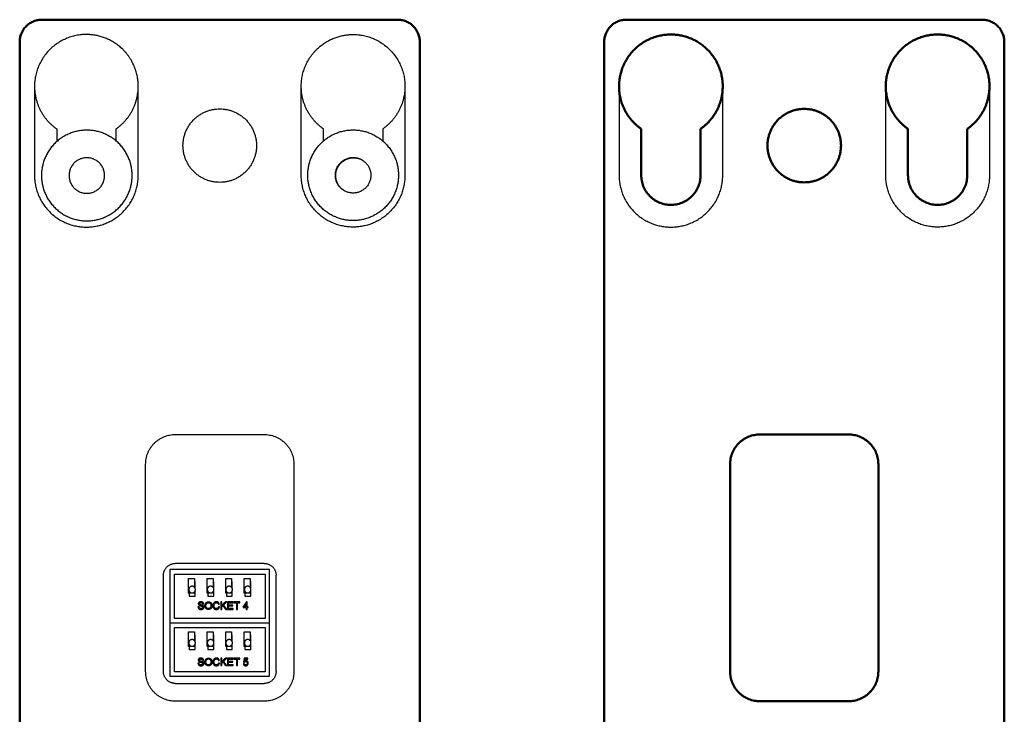
# Model space of a CAD drawing. Units: millimetres. Extents: x 888 to 1385, y -23 to 266.
# Drawn here: x 1126 to 1192, y 174 to 221 of the extents above; entities that cross this region are included whole.
import ezdxf

# ---------------------------------------------------------------- set-up
doc = ezdxf.new("R2010")
doc.units = ezdxf.units.MM
doc.layers.add('Make2D$可见线$场景轮廓线', color=7, linetype='Continuous', lineweight=50, true_color=0x000000)
doc.layers.add('Make2D$可见线$曲线', color=7, linetype='Continuous', true_color=0x000000)

msp = doc.modelspace()

# ---------------------------------------------------------------- linework, layer by layer
at = {"layer": 'Make2D$可见线$场景轮廓线', "color": 18, "true_color": 0x000000}
for points, weights in [([(1127.15434, 221.04124), (1125.65434, 221.04124), (1125.65434, 219.54124)], [1, 0.707106781187, 1]), ([(1152.65434, 219.54124), (1152.65434, 221.04124), (1151.15434, 221.04124)], [1, 0.707106781187, 1]), ([(1166.597, 221.04124), (1165.097, 221.04124), (1165.097, 219.54124)], [1, 0.707106781187, 1]), ([(1192.097, 219.54124), (1192.097, 221.04124), (1190.597, 221.04124)], [1, 0.707106781187, 1]), ([(1166.097, 216.54124), (1166.097, 214.71342), (1167.597, 213.66895)], [0.927945426885, 0.853873514192, 1]), ([(1171.597, 213.66895), (1173.097, 214.71342), (1173.097, 216.54124)], [1, 0.853873514192, 0.927945426885]), ([(1185.597, 213.66895), (1184.097, 214.71342), (1184.097, 216.54124)], [1, 0.853873514192, 0.927945426885]), ([(1191.097, 216.54124), (1191.097, 214.71342), (1189.597, 213.66895)], [0.927945426885, 0.853873514192, 1]), ([(1173.597, 191.04124), (1173.597, 193.04124), (1175.597, 193.04124)], [1, 0.707106781187, 1]), ([(1181.597, 193.04124), (1183.597, 193.04124), (1183.597, 191.04124)], [1, 0.707106781187, 1]), ([(1175.597, 175.04124), (1173.597, 175.04124), (1173.597, 177.04124)], [1, 0.707106781187, 1]), ([(1183.597, 177.04124), (1183.597, 175.04124), (1181.597, 175.04124)], [1, 0.707106781187, 1])]:
    msp.add_rational_spline(points, weights, degree=2, dxfattribs=at)
for points in [[(1151.15434, 221.04124), (1139.15434, 221.04124), (1127.15434, 221.04124)], [(1190.597, 221.04124), (1178.597, 221.04124), (1166.597, 221.04124)], [(1125.65434, 219.54124), (1125.65434, 187.54124), (1125.65434, 155.54124)], [(1152.65434, 155.54124), (1152.65434, 187.54124), (1152.65434, 219.54124)], [(1165.097, 219.54124), (1165.097, 187.54124), (1165.097, 155.54124)], [(1192.097, 155.54124), (1192.097, 187.54124), (1192.097, 219.54124)], [(1167.597, 213.66895), (1167.597, 212.10509), (1167.597, 210.54124)], [(1171.597, 210.54124), (1171.597, 212.10509), (1171.597, 213.66895)], [(1185.597, 210.54124), (1185.597, 212.10509), (1185.597, 213.66895)], [(1189.597, 213.66895), (1189.597, 212.10509), (1189.597, 210.54124)], [(1175.597, 193.04124), (1178.597, 193.04124), (1181.597, 193.04124)], [(1173.597, 177.04124), (1173.597, 184.04124), (1173.597, 191.04124)], [(1183.597, 191.04124), (1183.597, 184.04124), (1183.597, 177.04124)], [(1181.597, 175.04124), (1178.597, 175.04124), (1175.597, 175.04124)]]:
    msp.add_open_spline(points, degree=2, dxfattribs=at)
for points, weights, knots in [([(1173.097, 216.54124), (1173.097, 220.04124), (1169.597, 220.04124), (1166.097, 220.04124), (1166.097, 216.54124)], [1, 0.707106781187, 1, 0.707106781187, 1], [-22.49336143, -22.49336143, -22.49336143, -16.99557429, -16.99557429, -11.49778714, -11.49778714, -11.49778714]), ([(1184.097, 216.54124), (1184.097, 220.04124), (1187.597, 220.04124), (1191.097, 220.04124), (1191.097, 216.54124)], [1, 0.707106781187, 1, 0.707106781187, 1], [-22.49336143, -22.49336143, -22.49336143, -16.99557429, -16.99557429, -11.49778714, -11.49778714, -11.49778714]), ([(1176.117, 212.54124), (1176.117, 210.06124), (1178.597, 210.06124), (1181.077, 210.06124), (1181.077, 212.54124), (1181.077, 215.02124), (1178.597, 215.02124), (1176.117, 215.02124), (1176.117, 212.54124)], [1, 0.707106781187, 1, 0.707106781187, 1, 0.707106781187, 1, 0.707106781187, 1], [-27.01701423, -27.01701423, -27.01701423, -20.26276067, -20.26276067, -13.50850711, -13.50850711, -6.75425356, -6.75425356, 0, 0, 0]), ([(1167.597, 210.54124), (1167.597, 208.54124), (1169.597, 208.54124), (1171.597, 208.54124), (1171.597, 210.54124)], [1, 0.707106781187, 1, 0.707106781187, 1], [-42.12999676, -42.12999676, -42.12999676, -38.98840411, -38.98840411, -35.84681145, -35.84681145, -35.84681145]), ([(1189.597, 210.54124), (1189.597, 208.54124), (1187.597, 208.54124), (1185.597, 208.54124), (1185.597, 210.54124)], [1, 0.707106781187, 1, 0.707106781187, 1], [-42.12999676, -42.12999676, -42.12999676, -38.98840411, -38.98840411, -35.84681145, -35.84681145, -35.84681145])]:
    msp.add_rational_spline(points, weights, degree=2, knots=knots, dxfattribs=at)
at = {"layer": 'Make2D$可见线$曲线', "color": 18, "true_color": 0x000000}
for points, weights in [([(1127.15434, 221.04124), (1125.65434, 221.04124), (1125.65434, 219.54124)], [1, 0.707106781187, 1]), ([(1152.65434, 219.54124), (1152.65434, 221.04124), (1151.15434, 221.04124)], [1, 0.707106781187, 1]), ([(1166.597, 221.04124), (1165.097, 221.04124), (1165.097, 219.54124)], [1, 0.707106781187, 1]), ([(1192.097, 219.54124), (1192.097, 221.04124), (1190.597, 221.04124)], [1, 0.707106781187, 1]), ([(1166.097, 216.54124), (1166.097, 214.71342), (1167.597, 213.66895)], [0.927945426885, 0.853873514192, 1]), ([(1171.597, 213.66895), (1173.097, 214.71342), (1173.097, 216.54124)], [1, 0.853873514192, 0.927945426885]), ([(1185.597, 213.66895), (1184.097, 214.71342), (1184.097, 216.54124)], [1, 0.853873514192, 0.927945426885]), ([(1191.097, 216.54124), (1191.097, 214.71342), (1189.597, 213.66895)], [0.927945426885, 0.853873514192, 1]), ([(1173.597, 191.04124), (1173.597, 193.04124), (1175.597, 193.04124)], [1, 0.707106781187, 1]), ([(1181.597, 193.04124), (1183.597, 193.04124), (1183.597, 191.04124)], [1, 0.707106781187, 1]), ([(1175.597, 175.04124), (1173.597, 175.04124), (1173.597, 177.04124)], [1, 0.707106781187, 1]), ([(1183.597, 177.04124), (1183.597, 175.04124), (1181.597, 175.04124)], [1, 0.707106781187, 1])]:
    msp.add_rational_spline(points, weights, degree=2, dxfattribs=at)
for points in [[(1151.15434, 221.04124), (1139.15434, 221.04124), (1127.15434, 221.04124)], [(1190.597, 221.04124), (1178.597, 221.04124), (1166.597, 221.04124)], [(1125.65434, 219.54124), (1125.65434, 187.54124), (1125.65434, 155.54124)], [(1152.65434, 155.54124), (1152.65434, 187.54124), (1152.65434, 219.54124)], [(1165.097, 219.54124), (1165.097, 187.54124), (1165.097, 155.54124)], [(1192.097, 155.54124), (1192.097, 187.54124), (1192.097, 219.54124)], [(1167.597, 213.66895), (1167.597, 212.10509), (1167.597, 210.54124)], [(1171.597, 210.54124), (1171.597, 212.10509), (1171.597, 213.66895)], [(1185.597, 210.54124), (1185.597, 212.10509), (1185.597, 213.66895)], [(1189.597, 213.66895), (1189.597, 212.10509), (1189.597, 210.54124)], [(1175.597, 193.04124), (1178.597, 193.04124), (1181.597, 193.04124)], [(1173.597, 177.04124), (1173.597, 184.04124), (1173.597, 191.04124)], [(1183.597, 191.04124), (1183.597, 184.04124), (1183.597, 177.04124)], [(1181.597, 175.04124), (1178.597, 175.04124), (1175.597, 175.04124)]]:
    msp.add_open_spline(points, degree=2, dxfattribs=at)
at = {"layer": 'Make2D$可见线$曲线', "color": 18, "lineweight": -3, "true_color": 0x000000}
for points, weights, knots in [([(1132.6041, 219.04097), (1131.58343, 220.04124), (1130.15434, 220.04124), (1126.65434, 220.04124), (1126.65434, 216.54124)], [0.853575150407, 0.855338509913, 1, 0.707106781187, 1], [-19.71096006, -19.71096006, -19.71096006, -16.99557429, -16.99557429, -11.49778714, -11.49778714, -11.49778714]), ([(1145.70478, 219.04117), (1146.72542, 220.04124), (1148.15434, 220.04124), (1151.65434, 220.04124), (1151.65434, 216.54124)], [0.853575489864, 0.855352380109, 1, 0.707106781187, 1], [-19.71069971, -19.71069971, -19.71069971, -16.99557429, -16.99557429, -11.49778714, -11.49778714, -11.49778714]), ([(1136.67434, 212.54124), (1136.67434, 210.06124), (1139.15434, 210.06124), (1141.63434, 210.06124), (1141.63434, 212.54124), (1141.63434, 215.02124), (1139.15434, 215.02124), (1136.67434, 215.02124), (1136.67434, 212.54124)], [1, 0.707106781187, 1, 0.707106781187, 1, 0.707106781187, 1, 0.707106781187, 1], [-27.01701423, -27.01701423, -27.01701423, -20.26276067, -20.26276067, -13.50850711, -13.50850711, -6.75425356, -6.75425356, 0, 0, 0]), ([(1130.18434, 213.58249), (1133.24434, 213.58249), (1133.24434, 210.52249), (1133.24434, 207.46249), (1130.18434, 207.46249), (1127.12434, 207.46249), (1127.12434, 210.52249), (1127.12434, 213.58249), (1130.18434, 213.58249)], [1, 0.707106781187, 1, 0.707106781187, 1, 0.707106781187, 1, 0.707106781187, 1], [0, 0, 0, 4.80663676, 4.80663676, 9.61327352, 9.61327352, 14.41991028, 14.41991028, 19.22654704, 19.22654704, 19.22654704]), ([(1148.15434, 213.60124), (1145.09434, 213.60124), (1145.09434, 210.54124), (1145.09434, 207.48124), (1148.15434, 207.48124), (1151.21434, 207.48124), (1151.21434, 210.54124), (1151.21434, 213.60124), (1148.15434, 213.60124)], [1, 0.707106781187, 1, 0.707106781187, 1, 0.707106781187, 1, 0.707106781187, 1], [0, 0, 0, 4.80663676, 4.80663676, 9.61327352, 9.61327352, 14.41991028, 14.41991028, 19.22654704, 19.22654704, 19.22654704]), ([(1131.38434, 210.52249), (1131.38434, 209.32249), (1130.18434, 209.32249), (1128.98434, 209.32249), (1128.98434, 210.52249), (1128.98434, 211.72249), (1130.18434, 211.72249), (1131.38434, 211.72249), (1131.38434, 210.52249)], [1, 0.707106781187, 1, 0.707106781187, 1, 0.707106781187, 1, 0.707106781187, 1], [0, 0, 0, 1.88495559, 1.88495559, 3.76991118, 3.76991118, 5.65486678, 5.65486678, 7.53982237, 7.53982237, 7.53982237]), ([(1146.95434, 210.54124), (1146.95434, 209.34124), (1148.15434, 209.34124), (1149.35434, 209.34124), (1149.35434, 210.54124), (1149.35434, 211.74124), (1148.15434, 211.74124), (1146.95434, 211.74124), (1146.95434, 210.54124)], [1, 0.707106781187, 1, 0.707106781187, 1, 0.707106781187, 1, 0.707106781187, 1], [0, 0, 0, 1.88495559, 1.88495559, 3.76991118, 3.76991118, 5.65486678, 5.65486678, 7.53982237, 7.53982237, 7.53982237]), ([(1147.53346, 209.51434), (1146.98434, 209.86887), (1146.98434, 210.52249), (1146.98434, 211.72249), (1148.18434, 211.72249), (1148.51892, 211.72249), (1148.80524, 211.54937)], [0.863225935601, 0.815916820337, 1, 0.707106781187, 1, 0.896467183343, 0.86612857834], [-4.95460443, -4.95460443, -4.95460443, -3.76991118, -3.76991118, -1.88495559, -1.88495559, -1.21865556, -1.21865556, -1.21865556]), ([(1137.06308, 182.57941), (1137.06702, 182.80437), (1137.29198, 182.80043), (1137.51695, 182.79649), (1137.513, 182.57153), (1137.50906, 182.34656), (1137.2841, 182.3505), (1137.05914, 182.35444), (1137.06308, 182.57941)], [1, 0.707106781187, 1, 0.707106781187, 1, 0.707106781187, 1, 0.707106781187, 1], [0, 0, 0, 0.35342647, 0.35342647, 0.70685294, 0.70685294, 1.06027942, 1.06027942, 1.41370589, 1.41370589, 1.41370589]), ([(1138.31308, 182.57941), (1138.31702, 182.80437), (1138.54198, 182.80043), (1138.76695, 182.79649), (1138.763, 182.57153), (1138.75906, 182.34656), (1138.5341, 182.3505), (1138.30914, 182.35444), (1138.31308, 182.57941)], [1, 0.707106781187, 1, 0.707106781187, 1, 0.707106781187, 1, 0.707106781187, 1], [0, 0, 0, 0.35342647, 0.35342647, 0.70685294, 0.70685294, 1.06027942, 1.06027942, 1.41370589, 1.41370589, 1.41370589]), ([(1140.00109, 182.50311), (1139.94828, 182.34763), (1139.7841, 182.3505), (1139.66641, 182.35257), (1139.60099, 182.45043), (1139.56184, 182.50898), (1139.56308, 182.57941), (1139.56702, 182.80437), (1139.79198, 182.80043), (1140.01695, 182.79649), (1140.013, 182.57153), (1140.01239, 182.53639), (1140.00109, 182.50311)], [0.903675068773, 0.76787871623, 1, 0.821892720634, 0.860398192438, 0.885214060552, 1, 0.707106781187, 1, 0.707106781187, 1, 0.939228064956, 0.903675068773], [-0.63352106, -0.63352106, -0.63352106, -0.35342647, -0.35342647, -0.13850915, -0.13850915, 0, 0, 0.35342647, 0.35342647, 0.70685294, 0.70685294, 0.78018482, 0.78018482, 0.78018482]), ([(1141.25108, 182.50308), (1141.19826, 182.34763), (1141.0341, 182.3505), (1140.91641, 182.35257), (1140.85099, 182.45043), (1140.81184, 182.50898), (1140.81308, 182.57941), (1140.81702, 182.80437), (1141.04198, 182.80043), (1141.26695, 182.79649), (1141.263, 182.57153), (1141.26239, 182.53637), (1141.25108, 182.50308)], [0.903648594567, 0.767901345845, 1, 0.821892720634, 0.860398192438, 0.885214060552, 1, 0.707106781187, 1, 0.707106781187, 1, 0.939205435341, 0.903648594567], [-0.63349376, -0.63349376, -0.63349376, -0.35342647, -0.35342647, -0.13850915, -0.13850915, 0, 0, 0.35342647, 0.35342647, 0.70685294, 0.70685294, 0.78021213, 0.78021213, 0.78021213]), ([(1137.06308, 178.97941), (1137.06702, 179.20437), (1137.29198, 179.20043), (1137.51695, 179.19649), (1137.513, 178.97153), (1137.50906, 178.74656), (1137.2841, 178.7505), (1137.05914, 178.75444), (1137.06308, 178.97941)], [1, 0.707106781187, 1, 0.707106781187, 1, 0.707106781187, 1, 0.707106781187, 1], [0, 0, 0, 0.35342647, 0.35342647, 0.70685294, 0.70685294, 1.06027942, 1.06027942, 1.41370589, 1.41370589, 1.41370589]), ([(1138.75111, 178.90319), (1138.69834, 178.74763), (1138.5341, 178.7505), (1138.41641, 178.75257), (1138.35099, 178.85043), (1138.31184, 178.90898), (1138.31308, 178.97941), (1138.31702, 179.20437), (1138.54198, 179.20043), (1138.76695, 179.19649), (1138.763, 178.97153), (1138.76239, 178.93643), (1138.75111, 178.90319)], [0.903759477432, 0.767806605294, 1, 0.821892720635, 0.860398192438, 0.885214060552, 1, 0.707106781187, 1, 0.707106781187, 1, 0.939300175892, 0.903759477432], [-0.63360808, -0.63360808, -0.63360808, -0.35342647, -0.35342647, -0.13850915, -0.13850915, 0, 0, 0.35342647, 0.35342647, 0.70685294, 0.70685294, 0.78009781, 0.78009781, 0.78009781]), ([(1140.00099, 178.90282), (1139.94805, 178.74763), (1139.7841, 178.7505), (1139.66641, 178.75257), (1139.60099, 178.85043), (1139.56184, 178.90898), (1139.56308, 178.97941), (1139.56702, 179.20437), (1139.79198, 179.20043), (1140.01695, 179.19649), (1140.013, 178.97153), (1140.01239, 178.93623), (1140.00099, 178.90282)], [0.903381252169, 0.768130200641, 1, 0.821892720634, 0.860398192438, 0.885214060552, 1, 0.707106781187, 1, 0.707106781187, 1, 0.938976580546, 0.903381252169], [-0.6332176, -0.6332176, -0.6332176, -0.35342647, -0.35342647, -0.13850915, -0.13850915, 0, 0, 0.35342647, 0.35342647, 0.70685294, 0.70685294, 0.78048828, 0.78048828, 0.78048828]), ([(1140.85099, 178.85043), (1140.81184, 178.90898), (1140.81308, 178.97941), (1140.81702, 179.20437), (1141.04198, 179.20043), (1141.26695, 179.19649), (1141.263, 178.97153), (1141.25906, 178.74656), (1141.0341, 178.7505), (1140.91641, 178.75257), (1140.85099, 178.85043)], [0.860398192438, 0.885214060552, 1, 0.707106781187, 1, 0.707106781187, 1, 0.707106781187, 1, 0.821892720634, 0.860398192438], [-0.13850915, -0.13850915, -0.13850915, 0, 0, 0.35342647, 0.35342647, 0.70685294, 0.70685294, 1.06027942, 1.06027942, 1.27519674, 1.27519674, 1.27519674])]:
    msp.add_rational_spline(points, weights, degree=2, knots=knots, dxfattribs=at)
at = {"layer": 'Make2D$可见线$曲线', "color": 18, "true_color": 0x000000}
for points, weights, knots in [([(1173.097, 216.54124), (1173.097, 220.04124), (1169.597, 220.04124), (1166.097, 220.04124), (1166.097, 216.54124)], [1, 0.707106781187, 1, 0.707106781187, 1], [-22.49336143, -22.49336143, -22.49336143, -16.99557429, -16.99557429, -11.49778714, -11.49778714, -11.49778714]), ([(1184.097, 216.54124), (1184.097, 220.04124), (1187.597, 220.04124), (1191.097, 220.04124), (1191.097, 216.54124)], [1, 0.707106781187, 1, 0.707106781187, 1], [-22.49336143, -22.49336143, -22.49336143, -16.99557429, -16.99557429, -11.49778714, -11.49778714, -11.49778714]), ([(1176.117, 212.54124), (1176.117, 210.06124), (1178.597, 210.06124), (1181.077, 210.06124), (1181.077, 212.54124), (1181.077, 215.02124), (1178.597, 215.02124), (1176.117, 215.02124), (1176.117, 212.54124)], [1, 0.707106781187, 1, 0.707106781187, 1, 0.707106781187, 1, 0.707106781187, 1], [-27.01701423, -27.01701423, -27.01701423, -20.26276067, -20.26276067, -13.50850711, -13.50850711, -6.75425356, -6.75425356, 0, 0, 0]), ([(1167.597, 210.54124), (1167.597, 208.54124), (1169.597, 208.54124), (1171.597, 208.54124), (1171.597, 210.54124)], [1, 0.707106781187, 1, 0.707106781187, 1], [-42.12999676, -42.12999676, -42.12999676, -38.98840411, -38.98840411, -35.84681145, -35.84681145, -35.84681145]), ([(1189.597, 210.54124), (1189.597, 208.54124), (1187.597, 208.54124), (1185.597, 208.54124), (1185.597, 210.54124)], [1, 0.707106781187, 1, 0.707106781187, 1], [-42.12999676, -42.12999676, -42.12999676, -38.98840411, -38.98840411, -35.84681145, -35.84681145, -35.84681145])]:
    msp.add_rational_spline(points, weights, degree=2, knots=knots, dxfattribs=at)
at = {"layer": 'Make2D$可见线$曲线', "color": 18, "lineweight": -3, "true_color": 0x000000}
for points, weights in [([(1133.65434, 216.54124), (1133.65434, 218.01173), (1132.6041, 219.04097)], [1, 0.851768271274, 0.853575150407]), ([(1144.65434, 216.54124), (1144.65434, 218.01189), (1145.70478, 219.04117)], [1, 0.851754401078, 0.853575489864]), ([(1126.65434, 216.54124), (1126.65434, 214.71342), (1128.15434, 213.66895)], [0.927945426885, 0.853873514192, 1]), ([(1132.15434, 213.66895), (1133.65434, 214.71342), (1133.65434, 216.54124)], [1, 0.853873514192, 0.927945426885]), ([(1146.15434, 213.66895), (1144.65434, 214.71342), (1144.65434, 216.54124)], [1, 0.853873514192, 0.927945426885]), ([(1151.65434, 216.54124), (1151.65434, 214.71342), (1150.15434, 213.66895)], [0.927945426885, 0.853873514192, 1]), ([(1126.65434, 210.54124), (1126.65434, 207.04124), (1130.15434, 207.04124)], [1, 0.707106781187, 1]), ([(1130.15434, 207.04124), (1133.65434, 207.04124), (1133.65434, 210.54124)], [1, 0.707106781187, 1]), ([(1148.15434, 207.04124), (1144.65434, 207.04124), (1144.65434, 210.54124)], [1, 0.707106781187, 1]), ([(1151.65434, 210.54124), (1151.65434, 207.04124), (1148.15434, 207.04124)], [1, 0.707106781187, 1]), ([(1166.097, 210.54124), (1166.097, 207.04124), (1169.597, 207.04124)], [1, 0.707106781187, 1]), ([(1169.597, 207.04124), (1173.097, 207.04124), (1173.097, 210.54124)], [1, 0.707106781187, 1]), ([(1187.597, 207.04124), (1184.097, 207.04124), (1184.097, 210.54124)], [1, 0.707106781187, 1]), ([(1191.097, 210.54124), (1191.097, 207.04124), (1187.597, 207.04124)], [1, 0.707106781187, 1]), ([(1134.15434, 191.04124), (1134.15434, 193.04124), (1136.15434, 193.04124)], [1, 0.707106781187, 1]), ([(1142.15434, 193.04124), (1144.15434, 193.04124), (1144.15434, 191.04124)], [1, 0.707106781187, 1]), ([(1135.35434, 183.54124), (1135.35434, 184.34124), (1136.15434, 184.34124)], [1, 0.707106781187, 1]), ([(1142.15434, 184.34124), (1142.95434, 184.34124), (1142.95434, 183.54124)], [1, 0.707106781187, 1]), ([(1136.15434, 175.04124), (1134.15434, 175.04124), (1134.15434, 177.04124)], [1, 0.707106781187, 1]), ([(1136.15434, 176.24124), (1135.35434, 176.24124), (1135.35434, 177.04124)], [1, 0.707106781187, 1]), ([(1142.95434, 177.04124), (1142.95434, 176.24124), (1142.15434, 176.24124)], [1, 0.707106781187, 1]), ([(1144.15434, 177.04124), (1144.15434, 175.04124), (1142.15434, 175.04124)], [1, 0.707106781187, 1])]:
    msp.add_rational_spline(points, weights, degree=2, dxfattribs=at)
for points in [[(1126.65434, 216.54124), (1126.65434, 213.54124), (1126.65434, 210.54124)], [(1133.65434, 210.54124), (1133.65434, 213.54124), (1133.65434, 216.54124)], [(1144.65434, 210.54124), (1144.65434, 213.54124), (1144.65434, 216.54124)], [(1151.65434, 216.54124), (1151.65434, 213.54124), (1151.65434, 210.54124)], [(1166.097, 216.54124), (1166.097, 213.54124), (1166.097, 210.54124)], [(1173.097, 210.54124), (1173.097, 213.54124), (1173.097, 216.54124)], [(1184.097, 210.54124), (1184.097, 213.54124), (1184.097, 216.54124)], [(1191.097, 216.54124), (1191.097, 213.54124), (1191.097, 210.54124)], [(1128.15434, 213.66895), (1128.15434, 213.24057), (1128.15434, 212.81218)], [(1132.15434, 212.864), (1132.15434, 213.26648), (1132.15434, 213.66895)], [(1146.15434, 212.8574), (1146.15434, 213.26317), (1146.15434, 213.66895)], [(1150.15434, 213.66895), (1150.15434, 213.26316), (1150.15434, 212.85737)], [(1136.15434, 193.04124), (1139.15434, 193.04124), (1142.15434, 193.04124)], [(1134.15434, 177.04124), (1134.15434, 184.04124), (1134.15434, 191.04124)], [(1144.15434, 191.04124), (1144.15434, 184.04124), (1144.15434, 177.04124)], [(1142.15434, 184.34124), (1139.15434, 184.34124), (1136.15434, 184.34124)], [(1135.35434, 177.04124), (1135.35434, 180.29124), (1135.35434, 183.54124)], [(1142.51097, 183.92311), (1139.15099, 183.92311), (1135.791, 183.92311)], [(1135.791, 183.92311), (1135.791, 182.12311), (1135.791, 180.32311)], [(1136.091, 180.62311), (1136.091, 182.12311), (1136.091, 183.62311)], [(1136.091, 183.62311), (1139.15099, 183.62311), (1142.21097, 183.62311)], [(1142.21097, 183.62311), (1142.21097, 182.12311), (1142.21097, 180.62311)], [(1142.51097, 180.32311), (1142.51097, 182.12311), (1142.51097, 183.92311)], [(1142.95434, 177.04124), (1142.95434, 180.29124), (1142.95434, 183.54124)], [(1137.05434, 183.32311), (1137.25434, 183.32311), (1137.45434, 183.32311)], [(1137.05434, 182.32311), (1137.05434, 182.82311), (1137.05434, 183.32311)], [(1137.45434, 183.32311), (1137.45434, 183.02507), (1137.45434, 182.72702)], [(1138.30434, 183.32311), (1138.50434, 183.32311), (1138.70434, 183.32311)], [(1138.30434, 182.32311), (1138.30434, 182.82311), (1138.30434, 183.32311)], [(1138.70434, 183.32311), (1138.70434, 183.02507), (1138.70434, 182.72702)], [(1139.55434, 183.32311), (1139.75434, 183.32311), (1139.95434, 183.32311)], [(1139.55434, 182.32311), (1139.55434, 182.82311), (1139.55434, 183.32311)], [(1139.95434, 183.32311), (1139.95434, 183.02507), (1139.95434, 182.72702)], [(1140.80434, 183.32311), (1141.00434, 183.32311), (1141.20434, 183.32311)], [(1140.80434, 182.32311), (1140.80434, 182.82311), (1140.80434, 183.32311)], [(1141.20434, 183.32311), (1141.20434, 183.02507), (1141.20434, 182.72702)], [(1137.10111, 182.32311), (1137.07773, 182.32311), (1137.05434, 182.32311)], [(1137.10126, 182.32311), (1137.10119, 182.32311), (1137.10111, 182.32311)], [(1137.45434, 182.32311), (1137.2778, 182.32311), (1137.10126, 182.32311)], [(1137.45434, 182.42392), (1137.45434, 182.37351), (1137.45434, 182.32311)], [(1138.70434, 182.32311), (1138.50434, 182.32311), (1138.30434, 182.32311)], [(1138.70434, 182.42392), (1138.70434, 182.37351), (1138.70434, 182.32311)], [(1139.95434, 182.32311), (1139.75434, 182.32311), (1139.55434, 182.32311)], [(1139.95434, 182.42392), (1139.95434, 182.37351), (1139.95434, 182.32311)], [(1141.20434, 182.32311), (1141.00434, 182.32311), (1140.80434, 182.32311)], [(1141.20434, 182.42402), (1141.20434, 182.37356), (1141.20434, 182.32311)], [(1137.74807, 181.40722), (1137.71689, 181.40449), (1137.6857, 181.40177)], [(1138.00506, 181.59536), (1138.03676, 181.59775), (1138.06845, 181.60013)], [(1139.06573, 181.58854), (1139.09828, 181.59621), (1139.13083, 181.60388)], [(1139.13935, 181.39972), (1139.10629, 181.40807), (1139.07323, 181.41642)], [(1139.2842, 181.74089), (1139.25114, 181.74089), (1139.21808, 181.74089)], [(1139.21808, 181.74089), (1139.21808, 181.49107), (1139.21808, 181.24124)], [(1139.53233, 181.74089), (1139.40826, 181.617), (1139.2842, 181.49311)], [(1139.2842, 181.49311), (1139.2842, 181.617), (1139.2842, 181.74089)], [(1139.2842, 181.41438), (1139.3251, 181.45426), (1139.366, 181.49413)], [(1139.2842, 181.24124), (1139.2842, 181.32781), (1139.2842, 181.41438)], [(1139.366, 181.49413), (1139.45496, 181.36768), (1139.54391, 181.24124)], [(1139.41235, 181.53844), (1139.51716, 181.63967), (1139.62196, 181.74089)], [(1139.63117, 181.24124), (1139.52176, 181.38984), (1139.41235, 181.53844)], [(1139.62196, 181.74089), (1139.57714, 181.74089), (1139.53233, 181.74089)], [(1140.04903, 181.74089), (1139.86839, 181.74089), (1139.68774, 181.74089)], [(1139.68774, 181.74089), (1139.68774, 181.49107), (1139.68774, 181.24124)], [(1139.75387, 181.5289), (1139.75387, 181.60541), (1139.75387, 181.68193)], [(1139.75387, 181.68193), (1139.90145, 181.68193), (1140.04903, 181.68193)], [(1140.03028, 181.5289), (1139.89207, 181.5289), (1139.75387, 181.5289)], [(1139.75387, 181.3002), (1139.75387, 181.38524), (1139.75387, 181.47027)], [(1139.75387, 181.47027), (1139.89207, 181.47027), (1140.03028, 181.47027)], [(1140.03028, 181.47027), (1140.03028, 181.49959), (1140.03028, 181.5289)], [(1140.04903, 181.68193), (1140.04903, 181.71141), (1140.04903, 181.74089)], [(1140.51051, 181.74089), (1140.31249, 181.74089), (1140.11447, 181.74089)], [(1140.11447, 181.74089), (1140.11447, 181.71141), (1140.11447, 181.68193)], [(1140.11447, 181.68193), (1140.19678, 181.68193), (1140.27909, 181.68193)], [(1140.27909, 181.68193), (1140.27909, 181.46158), (1140.27909, 181.24124)], [(1140.34521, 181.24124), (1140.34521, 181.46158), (1140.34521, 181.68193)], [(1140.34521, 181.68193), (1140.42786, 181.68193), (1140.51051, 181.68193)], [(1140.51051, 181.68193), (1140.51051, 181.71141), (1140.51051, 181.74089)], [(1140.9553, 181.74089), (1140.84129, 181.579), (1140.72728, 181.4171)], [(1140.72728, 181.4171), (1140.72728, 181.38899), (1140.72728, 181.36087)], [(1140.94405, 181.64239), (1140.86583, 181.52975), (1140.78761, 181.4171)], [(1140.78761, 181.4171), (1140.86583, 181.4171), (1140.94405, 181.4171)], [(1140.94405, 181.4171), (1140.94405, 181.52975), (1140.94405, 181.64239)], [(1141.0054, 181.74089), (1140.98035, 181.74089), (1140.9553, 181.74089)], [(1141.0054, 181.4171), (1141.0054, 181.579), (1141.0054, 181.74089)], [(1141.07288, 181.4171), (1141.03914, 181.4171), (1141.0054, 181.4171)], [(1141.07288, 181.36087), (1141.07288, 181.38899), (1141.07288, 181.4171)], [(1139.21808, 181.24124), (1139.25114, 181.24124), (1139.2842, 181.24124)], [(1139.54391, 181.24124), (1139.58754, 181.24124), (1139.63117, 181.24124)], [(1139.68774, 181.24124), (1139.87418, 181.24124), (1140.06061, 181.24124)], [(1140.06061, 181.3002), (1139.90724, 181.3002), (1139.75387, 181.3002)], [(1140.06061, 181.24124), (1140.06061, 181.27072), (1140.06061, 181.3002)], [(1140.27909, 181.24124), (1140.31215, 181.24124), (1140.34521, 181.24124)], [(1140.72728, 181.36087), (1140.83567, 181.36087), (1140.94405, 181.36087)], [(1140.94405, 181.36087), (1140.94405, 181.30105), (1140.94405, 181.24124)], [(1140.94405, 181.24124), (1140.97473, 181.24124), (1141.0054, 181.24124)], [(1141.0054, 181.24124), (1141.0054, 181.30105), (1141.0054, 181.36087)], [(1141.0054, 181.36087), (1141.03914, 181.36087), (1141.07288, 181.36087)], [(1135.791, 180.32311), (1135.791, 178.52311), (1135.791, 176.72311)], [(1135.791, 180.32311), (1139.15099, 180.32311), (1142.51097, 180.32311)], [(1142.21097, 180.62311), (1139.15099, 180.62311), (1136.091, 180.62311)], [(1142.51097, 176.72311), (1142.51097, 178.52311), (1142.51097, 180.32311)], [(1136.091, 177.02311), (1136.091, 178.52311), (1136.091, 180.02311)], [(1136.091, 180.02311), (1139.15099, 180.02311), (1142.21097, 180.02311)], [(1137.05434, 179.72311), (1137.25434, 179.72311), (1137.45434, 179.72311)], [(1137.05434, 178.72311), (1137.05434, 179.22311), (1137.05434, 179.72311)], [(1137.45434, 179.72311), (1137.45434, 179.42507), (1137.45434, 179.12702)], [(1138.30434, 179.72311), (1138.50434, 179.72311), (1138.70434, 179.72311)], [(1138.30434, 178.72311), (1138.30434, 179.22311), (1138.30434, 179.72311)], [(1138.70434, 179.72311), (1138.70434, 179.42507), (1138.70434, 179.12702)], [(1139.55434, 179.72311), (1139.75434, 179.72311), (1139.95434, 179.72311)], [(1139.55434, 178.72311), (1139.55434, 179.22311), (1139.55434, 179.72311)], [(1139.95434, 179.72311), (1139.95434, 179.42507), (1139.95434, 179.12702)], [(1140.80434, 179.72311), (1141.00434, 179.72311), (1141.20434, 179.72311)], [(1140.80434, 178.72311), (1140.80434, 179.22311), (1140.80434, 179.72311)], [(1141.20434, 179.72311), (1141.20434, 179.42507), (1141.20434, 179.12702)], [(1142.21097, 180.02311), (1142.21097, 178.52311), (1142.21097, 177.02311)], [(1137.45434, 178.82392), (1137.45434, 178.77351), (1137.45434, 178.72311)], [(1138.70434, 178.82392), (1138.70434, 178.77351), (1138.70434, 178.72311)], [(1139.95434, 178.82392), (1139.95434, 178.77351), (1139.95434, 178.72311)], [(1141.20434, 178.82392), (1141.20434, 178.77351), (1141.20434, 178.72311)], [(1137.45434, 178.72311), (1137.25434, 178.72311), (1137.05434, 178.72311)], [(1138.70434, 178.72311), (1138.50434, 178.72311), (1138.30434, 178.72311)], [(1139.95434, 178.72311), (1139.75434, 178.72311), (1139.55434, 178.72311)], [(1141.20434, 178.72311), (1141.00434, 178.72311), (1140.80434, 178.72311)], [(1137.74807, 177.60722), (1137.71689, 177.60449), (1137.6857, 177.60177)], [(1138.00506, 177.79536), (1138.03676, 177.79775), (1138.06845, 177.80013)], [(1139.06573, 177.78854), (1139.09828, 177.79621), (1139.13083, 177.80388)], [(1139.13935, 177.59972), (1139.10629, 177.60807), (1139.07323, 177.61642)], [(1139.2842, 177.94089), (1139.25114, 177.94089), (1139.21808, 177.94089)], [(1139.21808, 177.94089), (1139.21808, 177.69107), (1139.21808, 177.44124)], [(1139.21808, 177.44124), (1139.25114, 177.44124), (1139.2842, 177.44124)], [(1139.53233, 177.94089), (1139.40826, 177.817), (1139.2842, 177.69311)], [(1139.2842, 177.69311), (1139.2842, 177.817), (1139.2842, 177.94089)], [(1139.2842, 177.61438), (1139.3251, 177.65426), (1139.366, 177.69413)], [(1139.2842, 177.44124), (1139.2842, 177.52781), (1139.2842, 177.61438)], [(1139.366, 177.69413), (1139.45496, 177.56768), (1139.54391, 177.44124)], [(1139.41235, 177.73844), (1139.51716, 177.83967), (1139.62196, 177.94089)], [(1139.63117, 177.44124), (1139.52176, 177.58984), (1139.41235, 177.73844)], [(1139.62196, 177.94089), (1139.57714, 177.94089), (1139.53233, 177.94089)], [(1139.54391, 177.44124), (1139.58754, 177.44124), (1139.63117, 177.44124)], [(1140.04903, 177.94089), (1139.86839, 177.94089), (1139.68774, 177.94089)], [(1139.68774, 177.94089), (1139.68774, 177.69107), (1139.68774, 177.44124)], [(1139.68774, 177.44124), (1139.87418, 177.44124), (1140.06061, 177.44124)], [(1139.75387, 177.7289), (1139.75387, 177.80541), (1139.75387, 177.88193)], [(1139.75387, 177.88193), (1139.90145, 177.88193), (1140.04903, 177.88193)], [(1140.03028, 177.7289), (1139.89207, 177.7289), (1139.75387, 177.7289)], [(1139.75387, 177.5002), (1139.75387, 177.58524), (1139.75387, 177.67027)], [(1139.75387, 177.67027), (1139.89207, 177.67027), (1140.03028, 177.67027)], [(1140.06061, 177.5002), (1139.90724, 177.5002), (1139.75387, 177.5002)], [(1140.03028, 177.67027), (1140.03028, 177.69959), (1140.03028, 177.7289)], [(1140.04903, 177.88193), (1140.04903, 177.91141), (1140.04903, 177.94089)], [(1140.06061, 177.44124), (1140.06061, 177.47072), (1140.06061, 177.5002)], [(1140.51051, 177.94089), (1140.31249, 177.94089), (1140.11447, 177.94089)], [(1140.11447, 177.94089), (1140.11447, 177.91141), (1140.11447, 177.88193)], [(1140.11447, 177.88193), (1140.19678, 177.88193), (1140.27909, 177.88193)], [(1140.27909, 177.88193), (1140.27909, 177.66158), (1140.27909, 177.44124)], [(1140.27909, 177.44124), (1140.31215, 177.44124), (1140.34521, 177.44124)], [(1140.34521, 177.44124), (1140.34521, 177.66158), (1140.34521, 177.88193)], [(1140.34521, 177.88193), (1140.42786, 177.88193), (1140.51051, 177.88193)], [(1140.51051, 177.88193), (1140.51051, 177.91141), (1140.51051, 177.94089)], [(1140.81181, 177.57757), (1140.7796, 177.57484), (1140.74739, 177.57211)], [(1140.8067, 177.93408), (1140.7825, 177.80576), (1140.7583, 177.67743)], [(1140.7583, 177.67743), (1140.7871, 177.67368), (1140.8159, 177.66993)], [(1141.05516, 177.93408), (1140.93093, 177.93408), (1140.8067, 177.93408)], [(1140.82885, 177.74117), (1140.84231, 177.80831), (1140.85577, 177.87546)], [(1140.85577, 177.87546), (1140.95547, 177.87546), (1141.05516, 177.87546)], [(1141.05516, 177.87546), (1141.05516, 177.90477), (1141.05516, 177.93408)], [(1142.21097, 177.02311), (1139.15099, 177.02311), (1136.091, 177.02311)], [(1135.791, 176.72311), (1139.15099, 176.72311), (1142.51097, 176.72311)], [(1136.15434, 176.24124), (1139.15434, 176.24124), (1142.15434, 176.24124)], [(1142.15434, 175.04124), (1139.15434, 175.04124), (1136.15434, 175.04124)]]:
    msp.add_open_spline(points, degree=2, dxfattribs=at)
at = {"layer": 'Make2D$可见线$曲线', "color": 88, "lineweight": -3, "true_color": 0x1c3c13}
for points in [[(1137.50099, 183.12311), (1137.47767, 183.12311), (1137.45434, 183.12311)], [(1137.50099, 182.64814), (1137.50099, 182.88562), (1137.50099, 183.12311)], [(1138.75099, 183.12311), (1138.72767, 183.12311), (1138.70434, 183.12311)], [(1138.75099, 182.64812), (1138.75099, 182.88561), (1138.75099, 183.12311)], [(1140.00099, 183.12311), (1139.97778, 183.12311), (1139.95458, 183.12311)], [(1140.00099, 182.64812), (1140.00099, 182.88561), (1140.00099, 183.12311)], [(1141.25099, 183.12311), (1141.22767, 183.12311), (1141.20434, 183.12311)], [(1141.25099, 182.64812), (1141.25099, 182.88561), (1141.25099, 183.12311)], [(1137.10099, 182.32311), (1137.10099, 182.22311), (1137.10099, 182.12311)], [(1137.10099, 182.12311), (1137.30099, 182.12311), (1137.50099, 182.12311)], [(1137.50099, 182.12311), (1137.50099, 182.31297), (1137.50099, 182.50282)], [(1138.35099, 182.32311), (1138.35099, 182.22311), (1138.35099, 182.12311)], [(1138.35099, 182.12311), (1138.55099, 182.12311), (1138.75099, 182.12311)], [(1138.75099, 182.12311), (1138.75099, 182.31309), (1138.75099, 182.50307)], [(1139.60099, 182.32311), (1139.60099, 182.22311), (1139.60099, 182.12311)], [(1139.60099, 182.12311), (1139.80099, 182.12311), (1140.00099, 182.12311)], [(1140.00099, 182.12311), (1140.00099, 182.31297), (1140.00099, 182.50282)], [(1140.85099, 182.32311), (1140.85099, 182.22311), (1140.85099, 182.12311)], [(1140.85099, 182.12311), (1141.05099, 182.12311), (1141.25099, 182.12311)], [(1141.25099, 182.12311), (1141.25099, 182.31297), (1141.25099, 182.50282)], [(1137.50099, 179.52311), (1137.47775, 179.52311), (1137.45451, 179.52311)], [(1137.50099, 179.04812), (1137.50099, 179.28561), (1137.50099, 179.52311)], [(1138.75099, 179.52311), (1138.72782, 179.52311), (1138.70465, 179.52311)], [(1138.75099, 179.04812), (1138.75099, 179.28561), (1138.75099, 179.52311)], [(1140.00099, 179.52311), (1139.97789, 179.52311), (1139.95478, 179.52311)], [(1140.00099, 179.04812), (1140.00099, 179.28561), (1140.00099, 179.52311)], [(1141.25099, 179.52311), (1141.22767, 179.52311), (1141.20436, 179.52311)], [(1141.25099, 179.04812), (1141.25099, 179.28561), (1141.25099, 179.52311)], [(1137.50099, 178.52311), (1137.50099, 178.71316), (1137.50099, 178.9032)], [(1138.75099, 178.52311), (1138.75099, 178.71297), (1138.75099, 178.90282)], [(1140.00099, 178.52311), (1140.00099, 178.71297), (1140.00099, 178.90282)], [(1141.25099, 178.52311), (1141.25099, 178.71297), (1141.25099, 178.90282)], [(1137.10099, 178.72311), (1137.10099, 178.62311), (1137.10099, 178.52311)], [(1137.10099, 178.52311), (1137.30099, 178.52311), (1137.50099, 178.52311)], [(1138.35099, 178.72311), (1138.35099, 178.62311), (1138.35099, 178.52311)], [(1138.35099, 178.52311), (1138.55099, 178.52311), (1138.75099, 178.52311)], [(1139.60099, 178.72311), (1139.60099, 178.62311), (1139.60099, 178.52311)], [(1139.60099, 178.52311), (1139.80099, 178.52311), (1140.00099, 178.52311)], [(1140.85099, 178.72318), (1140.85099, 178.62315), (1140.85099, 178.52311)], [(1140.85099, 178.52311), (1141.05099, 178.52311), (1141.25099, 178.52311)]]:
    msp.add_open_spline(points, degree=2, dxfattribs=at)
at = {"layer": 'Make2D$可见线$曲线', "color": 18, "lineweight": -3, "true_color": 0x000000}
for points, knots in [([(1137.6857, 181.40177), (1137.68706, 181.35167), (1137.71314, 181.31196), (1137.73921, 181.27225), (1137.78505, 181.25248), (1137.83089, 181.23271), (1137.89872, 181.23271), (1137.95223, 181.23271), (1137.995, 181.25231), (1138.03778, 181.27191), (1138.06061, 181.30719), (1138.08345, 181.34246), (1138.08345, 181.38234), (1138.08345, 181.42256), (1138.06266, 181.4534), (1138.04187, 181.48425), (1137.99824, 181.50436), (1137.96825, 181.51799), (1137.88764, 181.53623), (1137.80704, 181.55446), (1137.78795, 181.57184), (1137.76852, 181.58922), (1137.76852, 181.61615), (1137.76852, 181.64717), (1137.79596, 181.66915), (1137.8234, 181.69113), (1137.88338, 181.69113), (1137.94098, 181.69113), (1137.97046, 181.66693), (1137.99995, 181.64274), (1138.00506, 181.59536)], [-35, -35, -35, -34, -34, -33, -33, -32, -32, -31, -31, -30, -30, -29, -29, -28, -28, -27, -27, -26, -26, -25, -25, -24, -24, -23, -23, -22, -22, -21, -21, -20, -20, -20]), ([(1138.06845, 181.60013), (1138.06675, 181.6441), (1138.04391, 181.67886), (1138.02108, 181.71363), (1137.97864, 181.73152), (1137.93621, 181.74942), (1137.88066, 181.74942), (1137.83021, 181.74942), (1137.78897, 181.73237), (1137.74773, 181.71533), (1137.72626, 181.68244), (1137.70479, 181.64955), (1137.70479, 181.61172), (1137.70479, 181.5773), (1137.72234, 181.54952), (1137.73989, 181.52174), (1137.77568, 181.50299), (1137.80329, 181.48834), (1137.87213, 181.47181), (1137.94098, 181.45528), (1137.96109, 181.44744), (1137.99245, 181.43551), (1138.00608, 181.41796), (1138.01971, 181.4004), (1138.01971, 181.37689), (1138.01971, 181.35371), (1138.00557, 181.33411), (1137.99143, 181.31451), (1137.96246, 181.30327), (1137.93348, 181.29202), (1137.89565, 181.29202), (1137.85305, 181.29202), (1137.81897, 181.30685), (1137.78488, 181.32167), (1137.76869, 181.3457), (1137.7525, 181.36973), (1137.74807, 181.40722)], [-19, -19, -19, -18, -18, -17, -17, -16, -16, -15, -15, -14, -14, -13, -13, -12, -12, -11, -11, -10, -10, -9, -9, -8, -8, -7, -7, -6, -6, -5, -5, -4, -4, -3, -3, -2, -2, -1, -1, -1]), ([(1138.15366, 181.48459), (1138.15366, 181.41881), (1138.18229, 181.35985), (1138.21092, 181.30088), (1138.26648, 181.2668), (1138.32203, 181.23271), (1138.39258, 181.23271), (1138.45768, 181.23271), (1138.51392, 181.26356), (1138.57016, 181.29441), (1138.60083, 181.35439), (1138.63151, 181.41438), (1138.63151, 181.49038), (1138.63151, 181.56537), (1138.60237, 181.6245), (1138.57323, 181.68364), (1138.51767, 181.7167), (1138.46211, 181.74976), (1138.39293, 181.74976), (1138.28727, 181.74976), (1138.22046, 181.67937), (1138.15366, 181.60899), (1138.15366, 181.48459)], [-11, -11, -11, -10, -10, -9, -9, -8, -8, -7, -7, -6, -6, -5, -5, -4, -4, -3, -3, -2, -2, -1, -1, 0, 0, 0]), ([(1138.22183, 181.48357), (1138.22183, 181.39325), (1138.2704, 181.34127), (1138.31897, 181.28929), (1138.39224, 181.28929), (1138.46689, 181.28929), (1138.51511, 181.34178), (1138.56334, 181.39427), (1138.56334, 181.49072), (1138.56334, 181.55173), (1138.54272, 181.59723), (1138.5221, 181.64274), (1138.48239, 181.66779), (1138.44269, 181.69284), (1138.39327, 181.69284), (1138.32305, 181.69284), (1138.27244, 181.64461), (1138.22183, 181.59638), (1138.22183, 181.48357)], [0, 0, 0, 1, 1, 2, 2, 3, 3, 4, 4, 5, 5, 6, 6, 7, 7, 8, 8, 9, 9, 9]), ([(1139.13083, 181.60388), (1139.11072, 181.67307), (1139.05959, 181.71124), (1139.00847, 181.74942), (1138.93348, 181.74942), (1138.86736, 181.74942), (1138.81232, 181.71925), (1138.75727, 181.68909), (1138.72745, 181.63098), (1138.69763, 181.57286), (1138.69763, 181.49481), (1138.69763, 181.42324), (1138.72404, 181.36087), (1138.75046, 181.2985), (1138.80107, 181.26561), (1138.85168, 181.23271), (1138.93246, 181.23271), (1139.01051, 181.23271), (1139.06453, 181.27549), (1139.11856, 181.31826), (1139.13935, 181.39972)], [-11, -11, -11, -10, -10, -9, -9, -8, -8, -7, -7, -6, -6, -5, -5, -4, -4, -3, -3, -2, -2, -1, -1, -1]), ([(1139.07323, 181.41642), (1139.05959, 181.35337), (1139.02108, 181.32133), (1138.98256, 181.28929), (1138.92701, 181.28929), (1138.88134, 181.28929), (1138.84214, 181.31281), (1138.80295, 181.33633), (1138.78437, 181.38387), (1138.7658, 181.43142), (1138.7658, 181.49516), (1138.7658, 181.54458), (1138.78147, 181.5911), (1138.79715, 181.63762), (1138.83584, 181.66523), (1138.87452, 181.69284), (1138.93212, 181.69284), (1138.98222, 181.69284), (1139.01528, 181.66796), (1139.04834, 181.64308), (1139.06573, 181.58854)], [-22, -22, -22, -21, -21, -20, -20, -19, -19, -18, -18, -17, -17, -16, -16, -15, -15, -14, -14, -13, -13, -12, -12, -12]), ([(1137.6857, 177.60177), (1137.68706, 177.55167), (1137.71314, 177.51196), (1137.73921, 177.47225), (1137.78505, 177.45248), (1137.83089, 177.43271), (1137.89872, 177.43271), (1137.95223, 177.43271), (1137.995, 177.45231), (1138.03778, 177.47191), (1138.06061, 177.50719), (1138.08345, 177.54246), (1138.08345, 177.58234), (1138.08345, 177.62256), (1138.06266, 177.6534), (1138.04187, 177.68425), (1137.99824, 177.70436), (1137.96825, 177.71799), (1137.88764, 177.73623), (1137.80704, 177.75446), (1137.78795, 177.77184), (1137.76852, 177.78922), (1137.76852, 177.81615), (1137.76852, 177.84717), (1137.79596, 177.86915), (1137.8234, 177.89113), (1137.88338, 177.89113), (1137.94098, 177.89113), (1137.97046, 177.86693), (1137.99995, 177.84274), (1138.00506, 177.79536)], [-35, -35, -35, -34, -34, -33, -33, -32, -32, -31, -31, -30, -30, -29, -29, -28, -28, -27, -27, -26, -26, -25, -25, -24, -24, -23, -23, -22, -22, -21, -21, -20, -20, -20]), ([(1138.06845, 177.80013), (1138.06675, 177.8441), (1138.04391, 177.87886), (1138.02108, 177.91363), (1137.97864, 177.93152), (1137.93621, 177.94942), (1137.88066, 177.94942), (1137.83021, 177.94942), (1137.78897, 177.93237), (1137.74773, 177.91533), (1137.72626, 177.88244), (1137.70479, 177.84955), (1137.70479, 177.81172), (1137.70479, 177.7773), (1137.72234, 177.74952), (1137.73989, 177.72174), (1137.77568, 177.70299), (1137.80329, 177.68834), (1137.87213, 177.67181), (1137.94098, 177.65528), (1137.96109, 177.64744), (1137.99245, 177.63551), (1138.00608, 177.61796), (1138.01971, 177.6004), (1138.01971, 177.57689), (1138.01971, 177.55371), (1138.00557, 177.53411), (1137.99143, 177.51451), (1137.96246, 177.50327), (1137.93348, 177.49202), (1137.89565, 177.49202), (1137.85305, 177.49202), (1137.81897, 177.50685), (1137.78488, 177.52167), (1137.76869, 177.5457), (1137.7525, 177.56973), (1137.74807, 177.60722)], [-19, -19, -19, -18, -18, -17, -17, -16, -16, -15, -15, -14, -14, -13, -13, -12, -12, -11, -11, -10, -10, -9, -9, -8, -8, -7, -7, -6, -6, -5, -5, -4, -4, -3, -3, -2, -2, -1, -1, -1]), ([(1138.15366, 177.68459), (1138.15366, 177.61881), (1138.18229, 177.55985), (1138.21092, 177.50088), (1138.26648, 177.4668), (1138.32203, 177.43271), (1138.39258, 177.43271), (1138.45768, 177.43271), (1138.51392, 177.46356), (1138.57016, 177.49441), (1138.60083, 177.55439), (1138.63151, 177.61438), (1138.63151, 177.69038), (1138.63151, 177.76537), (1138.60237, 177.8245), (1138.57323, 177.88364), (1138.51767, 177.9167), (1138.46211, 177.94976), (1138.39293, 177.94976), (1138.28727, 177.94976), (1138.22046, 177.87937), (1138.15366, 177.80899), (1138.15366, 177.68459)], [-11, -11, -11, -10, -10, -9, -9, -8, -8, -7, -7, -6, -6, -5, -5, -4, -4, -3, -3, -2, -2, -1, -1, 0, 0, 0]), ([(1138.22183, 177.68357), (1138.22183, 177.59325), (1138.2704, 177.54127), (1138.31897, 177.48929), (1138.39224, 177.48929), (1138.46689, 177.48929), (1138.51511, 177.54178), (1138.56334, 177.59427), (1138.56334, 177.69072), (1138.56334, 177.75173), (1138.54272, 177.79723), (1138.5221, 177.84274), (1138.48239, 177.86779), (1138.44269, 177.89284), (1138.39327, 177.89284), (1138.32305, 177.89284), (1138.27244, 177.84461), (1138.22183, 177.79638), (1138.22183, 177.68357)], [0, 0, 0, 1, 1, 2, 2, 3, 3, 4, 4, 5, 5, 6, 6, 7, 7, 8, 8, 9, 9, 9]), ([(1139.13083, 177.80388), (1139.11072, 177.87307), (1139.05959, 177.91124), (1139.00847, 177.94942), (1138.93348, 177.94942), (1138.86736, 177.94942), (1138.81232, 177.91925), (1138.75727, 177.88909), (1138.72745, 177.83098), (1138.69763, 177.77286), (1138.69763, 177.69481), (1138.69763, 177.62324), (1138.72404, 177.56087), (1138.75046, 177.4985), (1138.80107, 177.46561), (1138.85168, 177.43271), (1138.93246, 177.43271), (1139.01051, 177.43271), (1139.06453, 177.47549), (1139.11856, 177.51826), (1139.13935, 177.59972)], [-11, -11, -11, -10, -10, -9, -9, -8, -8, -7, -7, -6, -6, -5, -5, -4, -4, -3, -3, -2, -2, -1, -1, -1]), ([(1139.07323, 177.61642), (1139.05959, 177.55337), (1139.02108, 177.52133), (1138.98256, 177.48929), (1138.92701, 177.48929), (1138.88134, 177.48929), (1138.84214, 177.51281), (1138.80295, 177.53633), (1138.78437, 177.58387), (1138.7658, 177.63142), (1138.7658, 177.69516), (1138.7658, 177.74458), (1138.78147, 177.7911), (1138.79715, 177.83762), (1138.83584, 177.86523), (1138.87452, 177.89284), (1138.93212, 177.89284), (1138.98222, 177.89284), (1139.01528, 177.86796), (1139.04834, 177.84308), (1139.06573, 177.78854)], [-22, -22, -22, -21, -21, -20, -20, -19, -19, -18, -18, -17, -17, -16, -16, -15, -15, -14, -14, -13, -13, -12, -12, -12]), ([(1140.74739, 177.57211), (1140.75353, 177.50906), (1140.79664, 177.47089), (1140.83976, 177.43271), (1140.90792, 177.43271), (1140.99108, 177.43271), (1141.03914, 177.49338), (1141.07868, 177.5428), (1141.07868, 177.61063), (1141.07868, 177.68186), (1141.03369, 177.72719), (1140.9887, 177.77252), (1140.92326, 177.77252), (1140.87384, 177.77252), (1140.82885, 177.74117)], [-22, -22, -22, -21, -21, -20, -20, -19, -19, -18, -18, -17, -17, -16, -16, -15, -15, -15]), ([(1140.8159, 177.66993), (1140.82953, 177.69141), (1140.85339, 177.70487), (1140.87725, 177.71833), (1140.9069, 177.71833), (1140.95462, 177.71833), (1140.9841, 177.688), (1141.01358, 177.65766), (1141.01358, 177.60518), (1141.01358, 177.54996), (1140.98291, 177.51656), (1140.95223, 177.48316), (1140.90792, 177.48316), (1140.87111, 177.48316), (1140.84504, 177.50685), (1140.81897, 177.53053), (1140.81181, 177.57757)], [-9, -9, -9, -8, -8, -7, -7, -6, -6, -5, -5, -4, -4, -3, -3, -2, -2, -1, -1, -1])]:
    msp.add_open_spline(points, degree=2, knots=knots, dxfattribs=at)

doc.saveas('drawing.dxf')
